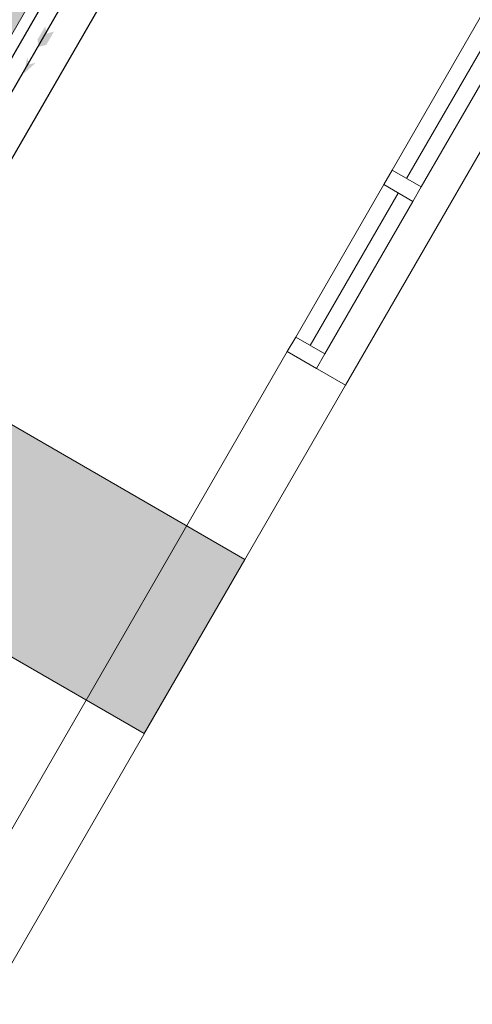
# Model space of a CAD drawing. Units: millimetres. Extents: x -116885 to 78921, y -81645 to 81568.
# Drawn here: x -15702 to -14352, y 12140 to 15077 of the extents above; entities that cross this region are included whole.
import ezdxf

# ---------------------------------------------------------------- set-up
doc = ezdxf.new("R2010")
doc.units = ezdxf.units.MM
doc.linetypes.add('atContinuous2', pattern=[0])
doc.linetypes.add('HIDDEN2', pattern=[0.1875, 0.125, -0.0625])
doc.layers.get('0').update_dxf_attribs({"lineweight": 15})
for name, color, linetype in [('at_Entity', 7, 'Continuous'), ('Be TB', 7, 'Continuous'), ('FCU.', 221, 'Continuous')]:
    doc.layers.add(name, color=color, linetype=linetype)
for name, color, linetype, lineweight in [('CHWR', 1, 'Continuous', 5), ('Cot tang 2$0$Cot (tang 1 2 3 )$0$A.c 1', 6, 'Continuous', 13), ('SAD', 5, 'Continuous', 5), ('Tang 2$0$A.Wall', 6, 'Continuous', 15), ('Tang 2$0$A.window01', 2, 'Continuous', 15)]:
    doc.layers.add(name, color=color, linetype=linetype, lineweight=lineweight)

# ---------------------------------------------------------------- blocks, each defined once
blk = doc.blocks.new('Tang 2$0$CUA SO LAT 1200')
for p, q in [((-25.00000000452906, 50), (-549.9999999954996, 49.99999999546344)), ((24.99999999546912, 50.00000000000364), (550.0000000045186, 50.00000000000728)), ((-550.0000000000198, -4.529283614829183e-09), (-25.00000000904379, 0)), ((550.0000000090424, 1.091393642127514e-11), (24.99999999998568, 0)), ((-25.00000001356943, -50), (-550.00000000454, -50.00000000452928)), ((25.00000000451132, -49.99999999999272), (550.000000013559, -49.99999999998545))]:
    blk.add_line(p, q)
for points in [[(-550.00000000454, -50.00000000452928), (-549.9999999954996, 49.99999999546344), (-599.9999999955014, 50), (-600.0000000045418, -50.00000000001455)], [(-24.99999999547958, -50.00000000451837), (-25.00000000453269, 49.99999999547799), (24.99999999546912, 50.00000000000364), (25.00000000451132, -49.99999999999272)], [(550.000000013559, -49.99999999998545), (550.0000000045186, 50.00000000000728), (600.0000000045204, 50.0000000045402), (600.0000000135644, -49.99999999546708)]]:
    blk.add_lwpolyline(points, close=True)
blk = doc.blocks.new('QL.AHU1')
at = {"ltscale": 10}
h = blk.add_hatch(color=155, dxfattribs=at)
h.paths.add_polyline_path([(-807.3668703634794, 1363.075163229732), (-573.5772131101221, 1228.096641680677), (-1243.44629686523, 67.84935419791145), (-1477.235954118587, 202.827875746967)])
h.paths.add_polyline_path([(-796.386108249957, 1322.094401116192), (-614.5579752236554, 1217.115879567151), (-1254.427058978752, 108.8301163114375), (-1436.255192005054, 213.808637860493)], flags=16)
edge = h.paths.add_edge_path(flags=16)
edge.add_arc((-594.0675941668887, 1222.606260623914), 10.13796162287397, 0, 360)
edge = h.paths.add_edge_path(flags=16)
edge.add_arc((-801.87648930672, 1342.584782172955), 10.13796162287397, 0, 360)
edge = h.paths.add_edge_path(flags=16)
edge.add_arc((-1248.936677921989, 88.33973525467445), 10.13796162287397, 0, 360)
edge = h.paths.add_edge_path(flags=16)
edge.add_arc((-1456.74557306182, 208.31825680373), 10.13796162287397, 0, 360)
h = blk.add_hatch(color=155, dxfattribs=at)
h.paths.add_polyline_path([(706.7728584682336, -13.25738194602309), (1113.80479824686, -248.2573819461395), (878.8047982467542, -655.289321724762), (471.7728584681281, -420.2893217246456)])
h.paths.add_polyline_path([(717.753620581756, -54.23814405954909), (1072.824036133323, -259.2381440596364), (867.8240361332319, -614.3085596112069), (512.753620581665, -409.3085596111196)], flags=16)
edge = h.paths.add_edge_path(flags=16)
edge.add_arc((873.3144171899949, -634.798940667999), 10.13796162287397, 0, 360)
edge = h.paths.add_edge_path(flags=16)
edge.add_arc((492.2632395248984, -414.7989406678826), 10.13796162287397, 0, 360)
edge = h.paths.add_edge_path(flags=16)
edge.add_arc((712.2632395249966, -33.74776300278609), 10.13796162287397, 0, 360)
edge = h.paths.add_edge_path(flags=16)
edge.add_arc((1093.314417190093, -253.7477630029025), 10.13796162287397, 0, 360)
at = {"color": 155}
for p, q in [((-284.2814413253473, 721.4703719333047), (-299.4893728698371, 695.1294618202373)), ((-293.198725421069, 714.8718851406593), (-284.2937168010685, 709.7305760167656)), ((-299.4893728698371, 695.1294618202373), (-295.3464361672122, 692.7375361997256))]:
    blk.add_line(p, q, dxfattribs=at)
at = {"color": 155, "ltscale": 10}
blk.add_line((1537.744668285744, -13.97198768483941), (887.8776301000253, -1139.574715986149), dxfattribs=at)
for points in [[(706.7728584682336, -13.25738194602309), (1113.80479824686, -248.2573819461395), (878.8047982467542, -655.289321724762), (471.7728584681281, -420.2893217246456)], [(717.753620581756, -54.23814405954909), (1072.824036133323, -259.2381440596364), (867.8240361332319, -614.3085596112069), (512.753620581665, -409.3085596111196)]]:
    blk.add_lwpolyline(points, close=True, dxfattribs=at)
at = {"color": 155, "linetype": 'HIDDEN2', "ltscale": 150}
blk.add_lwpolyline([(717.753620581756, -54.23814405954909), (867.8240361332319, -614.3085596112069), (1072.824036133322, -259.2381440596358), (512.753620581665, -409.3085596111196)], dxfattribs=at)
at = {"color": 155, "ltscale": 10}
for centre in [(712.2632395249966, -33.74776300278609), (1093.314417190093, -253.7477630029025), (492.2632395248984, -414.7989406678826), (873.3144171899949, -634.798940667999)]:
    blk.add_circle(centre, 10.13796162287397, dxfattribs=at)
at = {"layer": 'at_Entity', "color": 155}
for p, q in [((-1633.464497106837, 293.0264670827892), (-963.5954133458363, 1453.273754575755)), ((-1518.554549831089, 192.0563340594526), (-818.6977394862879, 1404.243887599019)), ((740.183714451734, 504.223260532628), (-818.6977394862879, 1404.243887599019)), ((-823.9454304201463, 1372.384311323709), (-836.3834863392767, 1369.051544284768)), ((-836.3834863392767, 1369.051544284768), (-834.176592620377, 1355.113663395212)), ((-834.176592620377, 1355.113663395212), (-824.5135408376664, 1354.540471923421)), ((-816.6861043832359, 1368.323111966994), (-826.690361811503, 1350.995229809254)), ((-818.7805248354525, 1364.470346919843), (-823.9454304201463, 1372.384311323709)), ((-1449.91265175122, 210.1491325508396), (-800.0456135654931, 1335.75186085215)), ((-1436.255192005054, 213.808637860493), (-796.386108249957, 1322.094401116192)), ((-1436.255192005054, 213.808637860493), (-796.386108249957, 1322.094401116192)), ((-796.386108249957, 1322.094401116192), (-705.4720417367826, 1269.605140341664)), ((-796.386108249957, 1322.094401116192), (-614.5579752236554, 1217.115879567151)), ((-748.81389481121, 1340.817213011702), (-763.7572860442997, 1315.15962257002)), ((-1345.341125491876, 161.3193770859507), (-705.4720417367826, 1269.605140341664)), ((-705.4720417367826, 1269.605140341664), (-1345.341125491876, 161.3193770859507)), ((-705.4720417367826, 1269.605140341664), (-614.5579752236554, 1217.115879567151)), ((-614.5579752236554, 1217.115879567151), (-1254.427058978752, 108.8301163114375)), ((-614.5579752236554, 1217.115879567151), (-1254.427058978752, 108.8301163114375)), ((-605.470181129469, 473.0118636967381), (-345.5233658539546, 923.2529550193867)), ((-345.5233658539546, 923.2529550193867), (-302.2309532347972, 898.258068939831)), ((-302.2309532347972, 898.258068939831), (-562.1777685103152, 448.016977617197)), ((-367.1894393257935, 885.7262149656599), (-307.9966258107597, 901.5868815536232)), ((-518.885355880273, 423.0220915313403), (-258.938540604755, 873.2631828539888)), ((-258.938540604755, 873.2631828539888), (-214.9534493767205, 847.8683785931353)), ((-214.9534493767205, 847.8683785931353), (-474.9002646522385, 397.6272872705013)), ((-410.5136132426596, 810.686544545737), (-342.2263145376419, 828.9840710962744)), ((60.13799792360442, 642.8567648033059), (-215.4289223122651, 846.2184737811622)), ((-259.110946361674, 771.3853502801794), (50.17083077845746, 625.5922224046953)), ((17.146793859225, 568.3938150852919), (-258.4201263766372, 771.7555240631482)), ((-453.8377871531993, 735.6468741367862), (-385.5504884545044, 753.9444006763515)), ((-497.1619610700545, 660.6072037168778), (-428.8746623650477, 678.9047302674007)), ((-302.1021504262571, 696.9224005618016), (7.179626713877951, 551.1292726863321)), ((-25.84441020535814, 493.9308653669141), (-301.411330441224, 697.2925743447704)), ((-363.1545162871189, -307.039625342295), (191.2320570595002, 653.1860867274663)), ((191.2320570595002, 653.1860867274663), (364.4017075681259, 553.206542390777)), ((-345.093354490622, 622.4594508438022), (-35.81157735070883, 476.6663229679398)), ((-68.83561426993401, 419.4679156485654), (-344.4025345057998, 622.8296246264072)), ((53.48792619142114, 624.8128879025462), (50.17083077214193, 625.5922223937523)), ((56.94275877018663, 625.3722827433812), (53.48792619142114, 624.8128879025462)), ((60.06299857443446, 627.1939288331632), (56.94275877018663, 625.3722827433812)), ((62.42205976957484, 630.0287785013061), (60.06299857443446, 627.1939288331632)), ((60.13799792360442, 642.8567648033059), (62.47159584405017, 640.3738736259984)), ((63.69742159525777, 633.4892632378469), (62.42205976957484, 630.0287785013061)), ((62.47159584405017, 640.3738736259984), (63.71472203202211, 637.102280366249)), ((63.71472203202211, 637.102280366249), (63.69742159525777, 633.4892632378469)), ((-540.4861349867024, 585.5675332973478), (-472.1988362819029, 603.8650598474924)), ((17.146793859225, 568.3938150852919), (19.48039177967075, 565.9109239079844)), ((20.70621753088199, 559.0263135198329), (19.43085570519543, 555.5658287832921)), ((19.48039177967075, 565.9109239079844), (20.72351796743533, 562.6393306478712)), ((20.72351796743533, 562.6393306478712), (20.70621753088199, 559.0263135198329)), ((-583.8103089035685, 510.5278628774395), (-515.5230101987618, 528.8253894275986)), ((-388.0845585552088, 547.9965011254244), (-78.8027814150737, 402.2033732499694)), ((-111.8268183343062, 345.0049659305369), (-387.3937385701756, 548.3666749083932)), ((364.4017075681259, 553.206542390777), (-189.9848657784896, -407.0191696789989)), ((10.49672212684163, 550.349938184183), (7.179626707773423, 551.1292726757529)), ((13.95155470559985, 550.9093330250034), (10.49672212684163, 550.349938184183)), ((17.07179451006596, 552.7309791151638), (13.95155470559985, 550.9093330250034)), ((19.43085570519543, 555.5658287832921), (17.07179451006596, 552.7309791151638)), ((40.32690410693613, -707.964293006924), (740.6178090186804, 504.9751343778917)), ((740.6178090186804, 504.9751343778917), (40.32690410693613, -707.964293006924)), ((1606.386566365636, 4.120810807507951), (740.183714451734, 504.223260532628)), ((-865.4169964049761, 22.77077237411868), (-605.470181129469, 473.0118636967381)), ((-562.1777685103152, 448.016977617197), (-605.470181129469, 473.0118636967381)), ((-605.470181129469, 473.0118636967381), (-562.1777685103152, 448.016977617197)), ((-431.0757626195846, 473.533551407425), (-121.7939854796568, 327.7404235315917)), ((-154.8180223988857, 270.5420162121882), (-430.3849426347588, 473.9037251900299)), ((-32.49448193753051, 475.886988466169), (-35.81157735681336, 476.6663229573751)), ((-29.03964935877229, 476.4463833069894), (-32.49448193753051, 475.886988466169)), ((-25.91940955451719, 478.2680293968006), (-29.03964935877229, 476.4463833069894)), ((-23.56034835938044, 481.1028790649434), (-25.91940955451719, 478.2680293968006)), ((-25.84441020535814, 493.9308653669141), (-23.51081228490511, 491.4479741896212)), ((-22.28498653369388, 484.5633638014842), (-23.56034835938044, 481.1028790649434)), ((-23.51081228490511, 491.4479741896212), (-22.26768609692954, 488.1763809298864)), ((-22.26768609692954, 488.1763809298864), (-22.28498653369388, 484.5633638014842)), ((671.8964157530427, 485.9257339930627), (22.0293775673199, -639.6769943082472)), ((-562.1777685103152, 448.016977617197), (-822.1245837858223, -2.2241137054516)), ((-627.1344828141082, 435.4881924684742), (-567.9465099011613, 451.347562012088)), ((-567.9465099011613, 451.347562012088), (-558.8471841154169, 453.7857190080395)), ((-778.8321711557801, -27.2189997912792), (-518.885355880273, 423.0220915313403)), ((-474.9002646522385, 397.6272872705013), (-518.885355880273, 423.0220915313403)), ((-518.885355880273, 423.0220915313403), (-474.9002646522385, 397.6272872705013)), ((-68.83561426993401, 419.4679156485654), (-66.50201634927726, 416.9850244716217)), ((-66.50201634927726, 416.9850244716217), (-65.25889016151268, 413.7134312115086)), ((-65.25889016151268, 413.7134312115086), (-65.27619059806966, 410.1004140834557)), ((108.6142028161667, -689.6667664734123), (758.4812410018858, 435.9359618278686)), ((758.4812410018858, 435.9359618278686), (1537.744668285744, -13.97198768483941)), ((-474.9002646522385, 397.6272872705013), (-734.8470799277457, -52.61380405214732)), ((-199.8088173519136, 192.6156734806718), (-475.3757375816785, 395.9773824690783)), ((-474.0669666841604, 399.0706016890472), (-164.785189544029, 253.2774738135631)), ((-75.48568600211365, 401.4240387477912), (-78.8027814211855, 402.2033732393757)), ((-72.03085342334816, 401.9834335886117), (-75.48568600211365, 401.4240387477912)), ((-68.91061361909306, 403.8050796784228), (-72.03085342334816, 401.9834335886117)), ((-66.55155242375258, 406.6399293469149), (-68.91061361909306, 403.8050796784228)), ((-65.27619059806966, 410.1004140834557), (-66.55155242375258, 406.6399293469149)), ((-670.4586567309634, 360.4485220485658), (-602.1713580261676, 378.7460485987249)), ((-118.4768900666932, 326.9610890294134), (-121.7939854857614, 327.7404235209979)), ((-115.0220574879349, 327.5204838702339), (-118.4768900666932, 326.9610890294134)), ((-111.9018176834688, 329.3421299604233), (-115.0220574879349, 327.5204838702339)), ((-109.5427564883357, 332.1769796285371), (-111.9018176834688, 329.3421299604233)), ((-111.8268183343062, 345.0049659305369), (-109.4932204138604, 342.5220747532439)), ((-108.2673946626455, 335.637464365107), (-109.5427564883357, 332.1769796285371)), ((-109.4932204138604, 342.5220747532439), (-108.2500942258885, 339.25048149348)), ((-108.2500942258885, 339.25048149348), (-108.2673946626455, 335.637464365107)), ((-713.7828306476185, 285.4088516290067), (-645.4955319428118, 303.7063781791949)), ((-519.0577616371884, 321.1442589575308), (-209.7759844970533, 175.3511310820759)), ((-242.8000214162785, 118.1527237626724), (-518.3669416460434, 321.5144327510789)), ((-154.8180223988857, 270.5420162121882), (-152.4844244782289, 268.0591250352445)), ((-152.4844244782289, 268.0591250352445), (-151.2412982904643, 264.7875317751314)), ((-151.2412982904643, 264.7875317751314), (-151.2585987270177, 261.1745146470785)), ((-562.0489657015569, 246.6813092395314), (-252.7671885616364, 100.8881813636981)), ((-285.7912254808653, 43.68977404429461), (-561.3581457106266, 247.0514830327011)), ((-161.4680941310653, 252.498139311414), (-164.7851895501335, 253.2774738029984)), ((-158.0132615523071, 253.0575341522344), (-161.4680941310653, 252.498139311414)), ((-154.893021748052, 254.8791802420455), (-158.0132615523071, 253.0575341522344)), ((-152.5339605527042, 257.7140299105376), (-154.893021748052, 254.8791802420455)), ((-151.2585987270177, 261.1745146470785), (-152.5339605527042, 257.7140299105376)), ((22.0293775673199, -639.6769943082472), (-1449.91265175122, 210.1491325508396)), ((-1345.341125491876, 161.3193770859507), (-1436.255192005054, 213.808637860493)), ((-1254.427058978752, 108.8301163114375), (-1436.255192005054, 213.808637860493)), ((-757.1070045644738, 210.3691812091274), (-688.8197058596779, 228.6667077592574)), ((40.32690410693613, -707.964293006924), (-1518.554549831089, 192.0563340594526)), ((-199.8838167010726, 176.9528375105292), (-203.0040565053278, 175.1311914207181)), ((-197.5247555059432, 179.7876871786721), (-199.8838167010726, 176.9528375105292)), ((-199.8088173519136, 192.6156734806718), (-197.4752194314678, 190.1327823033498)), ((-196.249393680253, 183.2481719152129), (-197.5247555059432, 179.7876871786721)), ((-197.4752194314678, 190.1327823033498), (-196.2320932434923, 186.861189043615)), ((-196.2320932434923, 186.861189043615), (-196.249393680253, 183.2481719152129)), ((-1486.669837169167, 146.483819863759), (-1474.907537830757, 166.856719931704)), ((-1474.907537830757, 166.856719931704), (-955.3985863049165, -133.0819130783202)), ((-1254.427058978752, 108.8301163114375), (-1345.341125491876, 161.3193770859507)), ((-800.4311784750134, 135.3295108001621), (-732.1438797763221, 153.6270373397274)), ((-605.04016976614, 172.2183595211536), (-295.7583926260049, 26.42523164569866)), ((-328.7824295452374, -30.77317567373393), (-604.3493497750023, 172.5885333147016)), ((-206.4588890779851, 174.5717965904914), (-209.7759844970533, 175.3511310820759)), ((-203.0040565053278, 175.1311914207181), (-206.4588890779851, 174.5717965904914)), ((-967.1608856433304, -153.4548131462652), (-1486.669837169167, 146.483819863759)), ((-242.8000214162785, 118.1527237626724), (-240.4664234958327, 115.6698325853504)), ((-29.68109319184077, 140.5798787793028), (30.92828448347791, 105.5870382630092)), ((-1426.151159646764, 111.543345105194), (-1403.150970387076, 98.26417964469874)), ((-1157.020615932248, -321.0749006573169), (-1403.764310974431, 99.18114655005047)), ((-1380.820376493568, 112.5611212425865), (-1403.762640245382, 99.1821274695103)), ((-1380.839232495066, 112.5501252007671), (-1134.748356523716, -308.1803244203038)), ((-648.0313738307232, 97.75540980277583), (-338.7495966905881, -48.03771807267913)), ((-371.7736336098133, -105.2361253920826), (-647.3405538395782, 98.12558359635295)), ((-249.4500931425682, 100.1088468721136), (-252.7671885616364, 100.8881813636981)), ((-245.9952605699073, 100.6682417023694), (-249.4500931425682, 100.1088468721136)), ((-242.8750207654484, 102.4898877925298), (-245.9952605699073, 100.6682417023694)), ((-240.5159595703117, 105.3247374606726), (-242.8750207654484, 102.4898877925298)), ((-239.2405977446251, 108.7852221972134), (-240.5159595703117, 105.3247374606726)), ((-240.4664234958327, 115.6698325853504), (-239.2232973078608, 112.3982393256156)), ((-239.2232973078608, 112.3982393256156), (-239.2405977446251, 108.7852221972134)), ((-843.7553523918759, 60.28984038025374), (-775.4680536870728, 78.58736693041283)), ((-283.5071636348948, 30.86178774229484), (-285.8662248300243, 28.02693807415199)), ((-285.7912254808653, 43.68977404429461), (-283.4576275604195, 41.20688286697259)), ((-282.2318018092083, 34.32227247883566), (-283.5071636348948, 30.86178774229484)), ((-283.4576275604195, 41.20688286697259), (-282.2145013724439, 37.93528960723779)), ((-282.2145013724439, 37.93528960723779), (-282.2318018092083, 34.32227247883566)), ((-822.1245837858223, -2.2241137054516), (-865.4169964049761, 22.77077237411868)), ((-827.8963939911991, 1.108242470334517), (-818.792227603717, 3.547696510882815)), ((-691.0225778950917, 23.29246008477639), (-381.7408007551712, -122.5006677910569)), ((-414.7648376743964, -179.6990751104604), (-690.3317579039503, 23.66263387832441)), ((-292.4412972069331, 25.64589715411421), (-295.7583926260049, 26.42523164569866)), ((-288.9864646342794, 26.20529198434087), (-292.4412972069331, 25.64589715411421)), ((-285.8662248300243, 28.02693807415199), (-288.9864646342794, 26.20529198434087)), ((1606.386566365643, 4.120810807537055), (906.5297560204162, -1208.066742732772)), ((-734.8470799277457, -52.61380405214732), (-778.8321711557801, -27.2189997912792)), ((1537.744668285744, -13.97198768483941), (887.8776301000253, -1139.574715986149)), ((-734.0137819596748, -51.17048963360139), (-424.7320048195361, -196.9636175090563)), ((-335.4325012715162, -48.81705256426358), (-338.7495966966926, -48.03771808327292)), ((-331.9776686988625, -48.25765773403691), (-335.4325012715162, -48.81705256426358)), ((-328.8574288943964, -46.43601164384745), (-331.9776686988625, -48.25765773403691)), ((-326.498367699267, -43.6011619757337), (-328.8574288943964, -46.43601164384745)), ((-328.7824295452374, -30.77317567373393), (-326.4488316247916, -33.25606685102684)), ((-325.2230058735731, -40.14067723916378), (-326.498367699267, -43.6011619757337)), ((-326.4488316247916, -33.25606685102684), (-325.2057054370198, -36.52766011113999)), ((-325.2057054370198, -36.52766011113999), (-325.2230058735731, -40.14067723916378)), ((-371.7736336098133, -105.2361253920826), (-369.4400356893675, -107.7190165694046)), ((-368.2142099381599, -114.6036269575416), (-369.4895717638428, -118.0641116940824)), ((-369.4400356893675, -107.7190165694046), (-368.1969095013919, -110.9906098291394)), ((-368.1969095013919, -110.9906098291394), (-368.2142099381599, -114.6036269575416)), ((725.5739047263269, -101.5997607478057), (569.0143224192616, -372.7689117152477)), ((725.5739047263269, -101.5997607478057), (1027.897530844715, -276.1463876697235)), ((-955.3985863049165, -133.0819130783202), (-967.1608856433304, -153.4548131462652)), ((-378.423705335892, -123.2800022822921), (-381.7408007612758, -122.5006678016507)), ((-374.968872763231, -122.7206074520072), (-378.423705335892, -123.2800022822921)), ((-371.8486329589796, -120.8989613622252), (-374.968872763231, -122.7206074520072)), ((-369.4895717638428, -118.0641116940824), (-371.8486329589796, -120.8989613622252)), ((706.1992665309008, -135.1576184805308), (556.9210600114675, -393.7150566347991)), ((714.2397081773415, -121.2311650335905), (1016.563334295726, -295.7777919555374)), ((-421.4149094004679, -197.7429520006408), (-424.7320048256406, -196.9636175196501)), ((-417.9600768278142, -197.183557170385), (-421.4149094004679, -197.7429520006408)), ((-414.8398370235591, -195.361911080603), (-417.9600768278142, -197.183557170385)), ((-412.4807758282186, -192.5270614121109), (-414.8398370235591, -195.361911080603)), ((-414.7648376743964, -179.6990751104604), (-412.4312397537433, -182.1819662874041)), ((-411.2054140025321, -189.0665766755701), (-412.4807758282186, -192.5270614121109)), ((-412.4312397537433, -182.1819662874041), (-411.1881135659787, -185.4535595475172)), ((-411.1881135659787, -185.4535595475172), (-411.2054140025321, -189.0665766755701)), ((-1215.771746694911, -248.5873500322341), (-1224.794733209168, -253.6758525553741)), ((-1183.094555559492, -322.7193606647197), (-1224.794733209168, -253.6758525553741)), ((-1186.280804329708, -297.4681489687937), (-1215.771746694911, -248.5873500322341)), ((-1175.267416716342, -289.9967879309261), (-1186.535893701464, -296.6874818996293)), ((1016.563334295726, -295.7777919555374), (991.9034360116239, -281.5403930430184)), ((1027.897530844715, -276.1463876697235), (1016.563334295726, -295.7777919555374)), ((-1172.99248817411, -320.1009267716727), (-1186.280804329708, -297.4681489687937)), ((-1174.529039282581, -317.4838593244494), (-1183.094555559492, -322.7193606647197)), ((-1170.798463139396, -297.5049582262582), (-1182.295838385831, -304.2553782912728)), ((-1164.879316977876, -307.764814408496), (-1176.298837271017, -314.4695237147389)), ((-1161.540255237582, -313.3770109778852), (-1172.99248817411, -320.1009267716727)), ((-1134.748356523716, -308.1803244203038), (-1157.020615932248, -321.0749006573169)), ((-189.9848657784896, -407.0191696789989), (-363.1545162871189, -307.039625342295)), ((-348.6082656355175, -315.4379070716968), (-359.3182174776775, -333.9880878089461)), ((-341.3351403148372, -319.6370479334728), (-352.0450921569936, -338.187228670693)), ((-348.6082656355175, -315.4379070716968), (-341.3351403148372, -319.6370479334728)), ((1015.280506768297, -295.0371511372505), (869.2960551575125, -547.8896384420514)), ((-384.150220595875, -343.4052519457473), (-468.1330378422826, -488.8677583792014)), ((-386.9631116033379, -353.9031041029084), (-384.150220595875, -343.4052519457473)), ((-384.150220595875, -343.4052519457473), (-376.4652594461222, -335.7202907962783)), ((-376.4652594461222, -335.7202907962783), (-365.9674072955895, -332.9073997992091)), ((-365.9674072955895, -332.9073997992091), (-355.4695551379045, -335.7202908065519)), ((-355.4695551379045, -335.7202908065519), (-347.784593988592, -343.4052519566321)), ((-347.784593988592, -343.4052519566321), (-344.9717029748572, -353.9031041027047)), ((-347.7845939822291, -364.4009562603896), (-431.7674112286331, -509.8634626938438)), ((-384.1502205957113, -364.4009562595456), (-386.9631116033379, -353.9031041029084)), ((-376.4652594464533, -372.0859174096258), (-384.1502205957113, -364.4009562595456)), ((-365.9674072887101, -374.8988084169687), (-376.4652594464533, -372.0859174096258)), ((-355.4695551320729, -372.0859174093348), (-365.9674072887101, -374.8988084169687)), ((-347.7845939822291, -364.4009562603896), (-355.4695551320729, -372.0859174093348)), ((-344.9717029748572, -353.9031041027047), (-347.7845939822291, -364.4009562603896)), ((870.5788826849421, -548.6302792603383), (568.2552565665574, -374.0836523384205)), ((-211.8042417405377, -394.4217470937583), (-222.5141935826941, -412.9719278309785)), ((-204.5311164198538, -398.6208879555052), (-215.2410682620102, -417.1710686927254)), ((-211.8042417405377, -394.4217470937583), (-204.5311164198538, -398.6208879555052)), ((859.2446861298522, -568.2616835567169), (556.9210600114675, -393.7150566347991)), ((-247.3461966903087, -422.3890919738915), (-331.3290139367127, -567.8515984073456)), ((-250.1590876974697, -432.8869441312272), (-247.3461966903087, -422.3890919738915)), ((-247.3461966897885, -443.3847962878936), (-250.1590876974697, -432.8869441312272)), ((-247.3461966903087, -422.3890919738915), (-239.661235540254, -414.7041308245971)), ((-239.661235540254, -414.7041308245971), (-229.1633833896703, -411.891239827557)), ((-229.1633833896703, -411.891239827557), (-218.6655312323383, -414.7041308346961)), ((-218.6655312323383, -414.7041308346961), (-210.980570083073, -422.3890919847472)), ((-210.980570083073, -422.3890919847472), (-208.1676790798738, -432.8869441247371)), ((-208.1676790798738, -432.8869441247371), (-210.9805700872457, -443.384796282422)), ((-210.9805700872457, -443.384796282422), (-294.9633873336497, -588.8473027159052)), ((-239.661235540887, -451.06975743777), (-247.3461966897885, -443.3847962878936)), ((-229.1633833831911, -453.8826484450838), (-239.661235540887, -451.06975743777)), ((-218.6655312370931, -451.0697574313672), (-229.1633833831911, -453.8826484450838)), ((-210.9805700872457, -443.384796282422), (-218.6655312370931, -451.0697574313672)), ((596.545921032608, -469.8223097273731), (591.5376290829445, -478.4969258433266)), ((596.545921032608, -469.8223097273731), (596.8871753226013, -469.3460899252968)), ((596.8871753226013, -469.3460899252968), (597.3147783799359, -468.9455959589686)), ((597.3147783799359, -468.9455959589686), (597.8122976609666, -468.6362185804464)), ((597.8122976609666, -468.6362185804464), (598.360613779867, -468.4298470064823)), ((598.360613779867, -468.4298470064823), (598.938655254904, -468.3344119730755)), ((598.938655254904, -468.3344119730755), (599.5242082806035, -468.3535810013709)), ((599.5242082806035, -468.3535810013709), (600.0947703738129, -468.4866174213821)), ((600.0947703738129, -468.4866174213821), (600.6284151592627, -468.7284087233129)), ((691.8819588375482, -521.4136667305138), (600.6284151592627, -468.7284087233129)), ((619.2481657475182, -458.9880499467836), (624.5014404195099, -449.8891113087884)), ((771.0766011392407, -546.6462379908771), (619.2481657475182, -458.9880499467836)), ((624.5014404195099, -449.8891113087884), (776.3298758112323, -537.547299352882)), ((654.0076710155627, -466.9245414861944), (656.3187222533306, -462.9216833234823)), ((668.7426822035304, -470.0932524292148), (656.3187222533306, -462.9216833234823)), ((-468.1330378422826, -488.8677583792014), (-431.7674112286331, -509.8634626938438)), ((519.9000664891973, -532.5601358849381), (545.2283932152641, -488.6901871247101)), ((545.2283932257997, -488.6901871307928), (545.5696475052646, -488.2139673226338)), ((545.5696475052646, -488.2139673226338), (545.9972505622391, -487.8134733561019)), ((545.9972505622391, -487.8134733561019), (546.4947698541655, -487.504095983837)), ((546.4947698541655, -487.504095983837), (547.0430859727057, -487.2977244096983)), ((547.0430859727057, -487.2977244096983), (547.6211274483067, -487.2022893761168)), ((547.6211274483067, -487.2022893761168), (548.206680462863, -487.221458398446)), ((548.206680462863, -487.221458398446), (548.7772425564181, -487.35449481869)), ((548.7772425564181, -487.35449481869), (549.3108873523634, -487.5962861262087)), ((577.0429524295323, -503.6024422463088), (549.3108873523634, -487.5962861262087)), ((555.8794914945502, -540.2586318496615), (588.5490359606592, -483.6733209742815)), ((588.5490359606592, -483.6733209742815), (588.8902902506525, -483.1971011722053)), ((588.8902902506525, -483.1971011722053), (589.3178933079871, -482.796607205848)), ((589.3178933079871, -482.796607205848), (589.8154125890251, -482.4872298273258)), ((589.8154125890251, -482.4872298273258), (590.3637287079182, -482.2808582533908)), ((590.3637287079182, -482.2808582533908), (590.9417701829552, -482.1854232199548)), ((590.9417701829552, -482.1854232199548), (591.527323208662, -482.2045922482503)), ((591.1436323326598, -480.1866857477289), (591.1628013613081, -479.6011327222222)), ((591.2390673664595, -480.764727222966), (591.1436323326598, -480.1866857477289)), ((591.1628013613081, -479.6011327222222), (591.2958377815448, -479.0305706286745)), ((591.4454389406128, -481.3130433415063), (591.2390673664595, -480.764727222966)), ((591.2958377815448, -479.0305706286745), (591.5376290829445, -478.4969258433266)), ((591.7548163189349, -481.8105626228789), (591.4454389406128, -481.3130433415063)), ((591.527323208662, -482.2045922482503), (592.0978853018642, -482.3376286682615)), ((592.1553102848957, -482.238165680028), (591.7548163189349, -481.8105626228789)), ((592.0978853018642, -482.3376286682615), (592.6315300875249, -482.579419969843)), ((592.6315300875249, -482.579419969843), (592.1553102848957, -482.238165680028)), ((683.8874722365399, -535.2605237038806), (592.4873445668491, -482.4906353897823)), ((639.8814600686819, -491.3918565646163), (648.7543963435746, -476.0234801241895)), ((652.3054200249862, -498.5634256597841), (661.1777468215005, -483.19610486686)), ((666.4310214934922, -474.0971662288648), (668.7426822035304, -470.0932524292148)), ((724.9658807598971, -490.7357791298709), (699.3505965489057, -535.1027528335981)), ((701.8441197906759, -530.7838438890176), (724.9658807598971, -490.7357791298709)), ((589.7729946613144, -506.0474149122019), (589.9969159460852, -504.3465638761118)), ((590.8173417004182, -507.4084344751318), (589.7729946613144, -506.0474149122019)), ((589.9969159460852, -504.3465638761118), (591.3579355151232, -503.3022168264142)), ((592.518192747124, -507.6323557660216), (590.8173417004182, -507.4084344751318)), ((591.3579355151232, -503.3022168264142), (593.0587865512316, -503.5261381111632)), ((593.8792123100466, -506.5880087269179), (592.518192747124, -507.6323557660216)), ((593.0587865512316, -503.5261381111632), (594.1031336009291, -504.8871576802339)), ((594.1031336009291, -504.8871576802339), (593.8792123100466, -506.5880087269179)), ((692.8293649450607, -525.405860864179), (687.8234714661266, -534.0763227069692)), ((691.7354639513687, -521.3233667439199), (692.2116837598005, -521.6646210229956)), ((692.2116837598005, -521.6646210229956), (692.6121777261142, -522.0922240803484)), ((692.6121777261142, -522.0922240803484), (692.9215550877379, -522.589743366203)), ((693.0711562635042, -524.872216074582), (692.8293649450607, -525.405860864179)), ((692.9215550877379, -522.589743366203), (693.1279266618913, -523.1380594847433)), ((693.204192683741, -524.3016539810342), (693.0711562635042, -524.872216074582)), ((693.1279266618913, -523.1380594847433), (693.2233616953454, -523.7161009597767)), ((693.2233616953454, -523.7161009597767), (693.204192683741, -524.3016539810342)), ((740.6710041950137, -499.8031363727932), (715.0557199840223, -544.1701100765204)), ((519.5060697494519, -534.2498957954231), (519.5252387610963, -533.6643427741947)), ((519.6015047828951, -534.8279372704565), (519.5060697494519, -534.2498957954231)), ((519.5252387610963, -533.6643427741947), (519.6582751816968, -533.0937806808506)), ((519.8078763574013, -535.3762533892004), (519.6015047828951, -534.8279372704565)), ((519.6582751816968, -533.0937806808506), (519.9000664997329, -532.5601358910208)), ((520.1172537186794, -535.8737726748222), (519.8078763574013, -535.3762533892004)), ((520.5177476849931, -536.3013757321751), (520.1172537186794, -535.8737726748222)), ((520.993967504015, -536.6426300173625), (520.5177476849931, -536.3013757321751)), ((547.4318335832941, -551.9018114221399), (520.9939674976995, -536.6426300283056)), ((535.5307130735309, -572.5151568120345), (554.5829942415694, -539.5156378289103)), ((653.4545568754875, -596.593622113578), (554.5829942415694, -539.5156378289103)), ((572.7908557219889, -535.4613423762785), (573.0147770067597, -533.7604913401883)), ((573.8352027610927, -536.8223619392375), (572.7908557219889, -535.4613423762785)), ((573.0147770067597, -533.7604913401883), (574.3757965698933, -532.7161443007062)), ((575.5360538077985, -537.0462832300982), (573.8352027610927, -536.8223619392375)), ((574.3757965698933, -532.7161443007062), (576.0766476060126, -532.9400655854843)), ((576.897073370721, -536.0019361909945), (575.5360538077985, -537.0462832300982)), ((576.0766476060126, -532.9400655854843), (577.1209946557028, -534.3010851545259)), ((577.1209946557028, -534.3010851545259), (576.897073370721, -536.0019361909945)), ((652.1604580873827, -595.8464738299081), (684.8348783438414, -539.252717837895)), ((661.9837067784065, -547.7382889913861), (662.20762806313, -546.0374379552668)), ((663.0280538175102, -549.099308554345), (661.9837067784065, -547.7382889913861)), ((662.20762806313, -546.0374379552668), (663.5686476322153, -544.9930909055984)), ((664.7289048645689, -549.3232298454095), (663.0280538175102, -549.099308554345)), ((663.5686476322153, -544.9930909055984), (665.2694986683236, -545.2170121903764)), ((666.0899244274915, -548.2788828063058), (664.7289048645689, -549.3232298454095)), ((665.2694986683236, -545.2170121903764), (666.3138457183741, -546.5780317596218)), ((666.3138457183741, -546.5780317596218), (666.0899244274915, -548.2788828063058)), ((683.7409773503532, -535.1702237173158), (684.2171971524695, -535.5114780073345)), ((684.2746221296075, -535.4120150292874), (683.7409773503532, -535.1702237173158)), ((684.2171971524695, -535.5114780073345), (684.6176911187904, -535.9390810646582)), ((684.8451842229588, -535.5450514498807), (684.2746221296075, -535.4120150292874)), ((684.6176911187904, -535.9390810646582), (684.9270684867297, -536.4366003395698)), ((685.0766696563842, -538.7190730585426), (684.8348783438414, -539.252717837895)), ((685.4307372441763, -535.5642204614996), (684.8451842229588, -535.5450514498807)), ((684.9270684867297, -536.4366003395698), (685.133440060672, -536.9849164584884)), ((685.2097060764172, -538.148510965344), (685.0766696563842, -538.7190730585426)), ((685.133440060672, -536.9849164584884), (685.2288750941261, -537.5629579334927)), ((685.2288750941261, -537.5629579334927), (685.2097060764172, -538.148510965344)), ((686.0087787192169, -535.4687854280346), (685.4307372441763, -535.5642204614996)), ((686.5570948379718, -535.2624138535466), (686.0087787192169, -535.4687854280346)), ((687.0546141236227, -534.953036492283), (686.5570948379718, -535.2624138535466)), ((687.482217180961, -534.5525425259548), (687.0546141236227, -534.953036492283)), ((687.8234714661266, -534.0763227069692), (687.482217180961, -534.5525425259548)), ((715.0557199840223, -544.1701100765204), (699.3505965489057, -535.1027528335981)), ((776.3298758112323, -537.547299352882), (771.0766011392407, -546.6462379908771)), ((859.2446861298522, -568.2616835567169), (870.5788826849421, -548.6302792603383)), ((-331.3290139472992, -567.8515984012338), (-294.9633873336497, -588.8473027159052)), ((534.742719573369, -575.8946766210429), (534.7810576132651, -574.723570574075)), ((534.9335896402226, -577.0507595710806), (534.742719573369, -575.8946766210429)), ((534.7810576132651, -574.723570574075), (535.047130464478, -573.5824463936442)), ((535.3463327992504, -578.1473918148549), (534.9335896402226, -577.0507595710806)), ((535.047130464478, -573.5824463936442), (535.5307130735309, -572.5151568120345)), ((535.9650875390544, -579.1424303815002), (535.3463327992504, -578.1473918148549)), ((536.7660754717399, -579.9976364962058), (535.9650875390544, -579.1424303815002)), ((537.7185150866717, -580.6801450819185), (536.7660754717399, -579.9976364962058)), ((626.237287454016, -631.7809431057249), (537.5135708735033, -580.5562814544246)), ((645.001567839081, -577.1522164554917), (645.2254891238044, -575.4513654193725)), ((646.0459148781847, -578.5132360184507), (645.001567839081, -577.1522164554917)), ((645.2254891238044, -575.4513654193725), (646.586508686989, -574.4070183799195)), ((647.7467659252434, -578.7371573095152), (646.0459148781847, -578.5132360184507)), ((646.586508686989, -574.4070183799195), (648.2873597231046, -574.6309396646684)), ((649.107785488166, -577.6928102704114), (647.7467659252434, -578.7371573095152)), ((648.2873597231046, -574.6309396646684), (649.3317067731477, -575.9919592339429)), ((649.3317067731477, -575.9919592339429), (649.107785488166, -577.6928102704114)), ((588.1035097135791, -609.764396262035), (621.6528244350848, -629.1341021476546)), ((634.4022757133462, -629.5931410864869), (653.4570342012194, -596.5893312595435)), ((-111.1965400815534, -620.4821917161171), (-161.1863122530558, -707.067016975896)), ((-117.8938996233665, -732.0619030615198), (-67.90412745186404, -645.477077801741)), ((-67.90412745186404, -645.477077801741), (-111.1965400815534, -620.4821917161171)), ((627.3045770250465, -632.2645257087133), (626.237287454016, -631.7809431057249)), ((628.4457012221792, -632.5305985554296), (627.3045770250465, -632.2645257087133)), ((629.6168072628388, -632.568936606287), (628.4457012221792, -632.5305985554296)), ((630.7728902191775, -632.378066528443), (629.6168072628388, -632.568936606287)), ((631.8695224568328, -631.96532338002), (630.7728902191775, -632.378066528443)), ((632.8645610234707, -631.346568640176), (631.8695224568328, -631.96532338002)), ((633.719767138191, -630.5455807075487), (632.8645610234707, -631.346568640176)), ((634.4022757133462, -629.5931410864869), (633.719767138191, -630.5455807075487)), ((887.8776301000253, -1139.574715986149), (108.6142028161667, -689.6667664734123)), ((-161.1863122530558, -707.067016975896), (-117.8938996233665, -732.0619030615198)), ((906.5297560204017, -1208.066742732801), (40.32690410693613, -707.964293006924)), ((343.3737924944544, -882.9284955946496), (331.6114931560442, -903.3013956625946)), ((331.6114931560442, -903.3013956625946), (851.1204446820739, -1203.24002867323)), ((862.8827440204877, -1182.867128605285), (343.3737924944544, -882.9284955946496)), ((281.4090052190695, -1125.799158438342), (281.3781043313793, -1151.534789004509)), ((768.8177007222439, -1128.5548838588), (281.4090052190695, -1125.799158438342)), ((768.8177955836181, -1128.53305606771), (768.7023789749728, -1155.091136183619)), ((281.3781043313793, -1151.534789004509), (768.7023648277755, -1155.093073531083)), ((290.3044920016255, -1151.59996661896), (290.2075265795502, -1164.879849168938)), ((290.2075265795502, -1164.879849168938), (316.4522452034253, -1165.071479637903)), ((293.24224903707, -1164.902007745608), (292.9909300027284, -1174.937713101943)), ((296.8343276719352, -1151.685580626217), (296.7376392342521, -1164.927529952198)), ((308.6791968457001, -1151.681783479668), (308.5818492066792, -1165.014012552623)), ((316.4522452034253, -1165.071479637903), (373.5297300117927, -1166.170985433331)), ((317.4159398458687, -1151.797925657971), (317.2558673928761, -1164.902059973596)), ((373.5297300117927, -1166.170985433331), (373.6344508166949, -1176.529372234305)), ((790.601767159671, -1168.299553914636), (767.6015779101654, -1155.02038846002)), ((292.9909300027284, -1174.937713101943), (373.6344508166949, -1176.529372234305)), ((851.1204446820739, -1203.24002867323), (862.8827440204877, -1182.867128605285))]:
    blk.add_line(p, q, dxfattribs=at)
for points in [[(-848.6916027781954, 1352.292992462186), (-978.5954133458436, 1427.292992462215)], [(-800.0456135654931, 1335.75186085215), (671.8964157530427, 485.9257339930627)], [(758.4812410018858, 435.9359618278686), (1537.744668285955, -13.97198768449016)], [(-1488.560686533288, 244.0072292064724), (-1618.464497100937, 319.0072292065015)]]:
    blk.add_lwpolyline(points, dxfattribs=at)
for points in [[(-807.3668703634794, 1363.075163229732), (-573.5772131101221, 1228.096641680677), (-1243.44629686523, 67.84935419791145), (-1477.235954118587, 202.827875746967)], [(-796.386108249957, 1322.094401116192), (-614.5579752236554, 1217.115879567151), (-1254.427058978752, 108.8301163114375), (-1436.255192005054, 213.808637860493)]]:
    blk.add_lwpolyline(points, close=True, dxfattribs=at)
for centre in [(-801.87648930672, 1342.584782172955), (-594.0675941668887, 1222.606260623914), (-1456.74557306182, 208.31825680373), (-1248.936677921989, 88.33973525467445)]:
    blk.add_circle(centre, 10.13796162287397, dxfattribs=at)
at = {"layer": 'at_Entity', "color": 155, "linetype": 'atContinuous2'}
blk.add_arc((0.6235956464515766, 123.083458519337), 49.98977217003047, 340.3374634611213, 330.0000000000418, dxfattribs=at)

msp = doc.modelspace()

# ---------------------------------------------------------------- hatches: boundary and pattern name
at = {"layer": 'CHWR', "ltscale": 25}
h = msp.add_hatch(color=256, dxfattribs=at)
h.paths.add_polyline_path([(-15620.07119665288, 15035.52107578703), (-15625.66400412838, 15056.39371744186), (-15648.58375539779, 15016.69554374645), (-15642.99094792229, 14995.82290209163), (-15622.11830626737, 15001.41570956675), (-15599.19855499796, 15041.11388326216)])
h.paths.add_polyline_path([(-15673.55061628169, 14942.89200383077), (-15679.1434237572, 14963.7646454856), (-15688.83045046139, 14916.42655470035), (-15652.67797462676, 14948.4848113059)])
at = {"layer": 'SAD', "ltscale": 0.5}
h = msp.add_hatch(dxfattribs=at)
h.set_pattern_fill('HONEY', color=8, scale=5, style=0)
h.set_pattern_definition([(59.99999999998507, (-11274.61779168198, 15571.01517958306), (2.844968136628268e-06, 27.49630492761695), [15.875, -31.75]), (179.9999999999851, (-11274.61779168198, 15571.01517958306), (-23.81250000000359, -13.74814999999379), [15.875, -31.75]), (119.9999999999851, (-11274.61779168198, 15571.01517958306), (-23.81249715503544, 13.74815492762315), [-31.74999999999998, 15.87499999999999])])
h.paths.add_polyline_path([(-17059.21378949032, 14523.09177380723), (-16359.35697914552, 15735.27932734679), (-15579.93411573946, 15285.27932734693), (-16279.79092608467, 14073.09177380671)])
edge = h.paths.add_edge_path(flags=16)
edge.add_arc((-17027.72309232399, 14562.64563824023), 30.51936473758936, 275.0000000497265, 384.9999999502419)
edge.add_arc((-17002.72309232399, 14605.94690842945), 30.51936473758968, 275.0000000497332, 384.999999950242)
edge.add_arc((-16977.72309232397, 14649.24817861867), 30.51936473758936, 275.0000000497265, 384.9999999502419)
edge.add_arc((-16952.72309232396, 14692.54944880788), 30.51936473759117, 275.0000000497261, 384.9999999502359)
edge.add_arc((-16927.72309232395, 14735.8507189971), 30.51936473758968, 275.0000000497332, 384.999999950239)
edge.add_arc((-16902.72309232394, 14779.15198918631), 30.51936473759117, 275.0000000497261, 384.9999999502419)
edge.add_arc((-16877.72309232393, 14822.45325937553), 30.51936473758968, 275.0000000497332, 384.999999950239)
edge.add_arc((-16852.72309232391, 14865.75452956474), 30.51936473758936, 275.0000000497265, 384.9999999502419)
edge.add_arc((-16827.72309232391, 14909.05579975396), 30.51936473758968, 275.0000000497332, 384.999999950239)
edge.add_arc((-16802.72309232389, 14952.35706994317), 30.51936473758936, 275.0000000497265, 384.9999999502449)
edge.add_arc((-16777.72309232388, 14995.65834013239), 30.51936473759117, 275.0000000497261, 384.9999999502359)
edge.add_arc((-16752.72309232387, 15038.9596103216), 30.51936473758968, 275.0000000497332, 384.999999950239)
edge.add_arc((-16727.72309232386, 15082.26088051082), 30.51936473758936, 275.0000000497265, 384.9999999502419)
edge.add_arc((-16702.72309232385, 15125.56215070003), 30.51936473759149, 275.0000000497329, 384.999999950239)
edge.add_arc((-16677.72309232383, 15168.86342088925), 30.51936473758936, 275.0000000497265, 384.9999999502419)
edge.add_arc((-16652.72309232383, 15212.16469107846), 30.51936473758968, 275.0000000497332, 384.999999950239)
edge.add_arc((-16627.72309232381, 15255.46596126768), 30.51936473759117, 275.0000000497261, 384.9999999502359)
edge.add_arc((-16602.7230923238, 15298.76723145689), 30.51936473758936, 275.0000000497265, 384.9999999502449)
edge.add_arc((-16577.72309232379, 15342.06850164611), 30.51936473758968, 275.0000000497332, 384.999999950239)
edge.add_arc((-16552.72309232378, 15385.36977183533), 30.51936473758936, 275.0000000497265, 384.9999999502419)
edge.add_arc((-16527.72309232377, 15428.67104202454), 30.51936473758968, 275.0000000497332, 384.999999950239)
edge.add_arc((-16502.72309232375, 15471.97231221376), 30.51936473759298, 275.0000000497258, 384.9999999502388)
edge.add_arc((-16477.72309232375, 15515.27358240297), 30.51936473759149, 275.0000000497329, 384.9999999502359)
edge.add_arc((-16452.72309232373, 15558.57485259219), 30.51936473759117, 275.0000000497261, 384.9999999502359)
edge.add_arc((-16427.72309232372, 15601.8761227814), 30.51936473759117, 275.0000000497261, 384.9999999502388)
edge.add_arc((-16402.72309232371, 15645.17739297062), 30.51936473759149, 275.0000000497329, 384.9999999502359)
edge.add_arc((-16377.53372018247, 15688.31976106625), 30.34506592183013, 274.6699467537234, 384.6699466542362)
edge.add_arc((-16319.55510295405, 15703.64544052498), 30.51936473758882, 185.0000000497539, 294.9999999502664)
edge.add_arc((-16276.25383276483, 15678.64544052499), 30.51936473759244, 185.0000000497533, 294.9999999502602)
edge.add_arc((-16232.9525625756, 15653.64544052499), 30.51936473758882, 185.0000000497539, 294.9999999502664)
edge.add_arc((-16189.65129238637, 15628.645440525), 30.51936473759244, 185.0000000497533, 294.9999999502602)
edge.add_arc((-16146.35002219715, 15603.64544052501), 30.51936473758882, 185.0000000497539, 294.9999999502664)
edge.add_arc((-16103.04875200792, 15578.64544052502), 30.51936473759244, 185.0000000497533, 294.9999999502602)
edge.add_arc((-16059.7474818187, 15553.64544052502), 30.51936473758882, 185.0000000497539, 294.9999999502664)
edge.add_arc((-16016.44621162947, 15528.64544052503), 30.51936473759244, 185.0000000497533, 294.9999999502602)
edge.add_arc((-15973.14494144025, 15503.64544052504), 30.51936473758882, 185.0000000497539, 294.9999999502664)
edge.add_arc((-15929.84367125102, 15478.64544052504), 30.51936473759244, 185.0000000497533, 294.9999999502664)
edge.add_arc((-15886.54240106179, 15453.64544052505), 30.51936473759244, 185.0000000497533, 294.9999999502602)
edge.add_arc((-15843.24113087257, 15428.64544052506), 30.51936473758882, 185.0000000497539, 294.9999999502664)
edge.add_arc((-15799.93986068334, 15403.64544052507), 30.51936473759244, 185.0000000497533, 294.9999999502602)
edge.add_arc((-15756.63859049412, 15378.64544052507), 30.51936473758882, 185.0000000497539, 294.9999999502664)
edge.add_arc((-15713.33732030489, 15353.64544052508), 30.51936473759244, 185.0000000497533, 294.9999999502602)
edge.add_arc((-15670.03605011566, 15328.64544052509), 30.51936473758882, 185.0000000497539, 294.9999999502664)
edge.add_arc((-15626.89368202002, 15303.45606838386), 30.34506592182739, 184.6699467537445, 294.6699466542467)
edge.add_arc((-15611.5680025613, 15245.47745115545), 30.51936473758968, 95.00000004973323, 204.9999999502389)
edge.add_arc((-15636.56800256131, 15202.17618096624), 30.51936473758936, 95.00000004972641, 204.9999999502359)
edge.add_arc((-15661.56800256133, 15158.87491077703), 30.51936473758936, 95.00000004972641, 204.9999999502418)
edge.add_arc((-15686.56800256134, 15115.57364058781), 30.51936473758968, 95.00000004973323, 204.9999999502389)
edge.add_arc((-15711.56800256135, 15072.27237039859), 30.51936473759117, 95.00000004972611, 204.9999999502359)
edge.add_arc((-15736.56800256137, 15028.97110020938), 30.51936473758936, 95.00000004972641, 204.9999999502418)
edge.add_arc((-15761.56800256138, 14985.66983002016), 30.51936473759117, 95.00000004972611, 204.9999999502389)
edge.add_arc((-15786.56800256139, 14942.36855983095), 30.51936473758968, 95.00000004973323, 204.9999999502389)
edge.add_arc((-15811.5680025614, 14899.06728964173), 30.51936473758936, 95.00000004972641, 204.9999999502418)
edge.add_arc((-15836.56800256141, 14855.76601945252), 30.51936473758936, 95.00000004972641, 204.9999999502359)
edge.add_arc((-15861.56800256142, 14812.46474926331), 30.51936473758968, 95.00000004973323, 204.9999999502389)
edge.add_arc((-15886.56800256144, 14769.16347907409), 30.51936473758936, 95.00000004972641, 204.9999999502418)
edge.add_arc((-15911.56800256145, 14725.86220888488), 30.51936473759117, 95.00000004972611, 204.9999999502359)
edge.add_arc((-15936.56800256146, 14682.56093869566), 30.51936473758968, 95.00000004973323, 204.9999999502421)
edge.add_arc((-15961.56800256147, 14639.25966850644), 30.51936473759117, 95.00000004972611, 204.9999999502359)
edge.add_arc((-15986.56800256149, 14595.95839831723), 30.51936473758936, 95.00000004972641, 204.9999999502418)
edge.add_arc((-16011.5680025615, 14552.65712812802), 30.51936473758786, 95.00000004973352, 204.9999999502389)
edge.add_arc((-16036.56800256151, 14509.3558579388), 30.51936473759117, 95.00000004972611, 204.9999999502359)
edge.add_arc((-16061.56800256153, 14466.05458774959), 30.51936473758936, 95.00000004972641, 204.9999999502418)
edge.add_arc((-16086.56800256153, 14422.75331756037), 30.51936473758968, 95.00000004973323, 204.9999999502389)
edge.add_arc((-16111.56800256155, 14379.45204737116), 30.51936473759117, 95.00000004972611, 204.9999999502389)
edge.add_arc((-16136.56800256156, 14336.15077718194), 30.51936473758936, 95.00000004972641, 204.9999999502418)
edge.add_arc((-16161.56800256157, 14292.84950699273), 30.51936473758968, 95.00000004973323, 204.9999999502389)
edge.add_arc((-16186.56800256158, 14249.54823680351), 30.51936473759117, 95.00000004972611, 204.9999999502359)
edge.add_arc((-16211.5680025616, 14206.2469666143), 30.51936473758936, 95.00000004972641, 204.9999999502418)
edge.add_arc((-16236.56800256161, 14162.94569642508), 30.51936473758786, 95.00000004973352, 204.9999999502389)
edge.add_arc((-16261.9467468436, 14119.96223042263), 30.17178567813374, 94.33609120084266, 204.3360911013528)
edge.add_arc((-16319.84081403395, 14104.86885028371), 30.51936473758644, 5.000000049702908, 114.9999999502206)
edge.add_arc((-16363.14208422315, 14129.86885028374), 30.51936473759022, 5.000000049705714, 114.9999999502144)
edge.add_arc((-16406.44335441235, 14154.86885028377), 30.5193647375866, 5.000000049706309, 114.9999999502191)
edge.add_arc((-16449.74462460156, 14179.8688502838), 30.51936473759022, 5.000000049705714, 114.9999999502144)
edge.add_arc((-16493.04589479076, 14204.86885028383), 30.51936473759022, 5.000000049705714, 114.9999999502191)
edge.add_arc((-16536.34716497997, 14229.86885028386), 30.5193647375866, 5.000000049706309, 114.9999999502206)
edge.add_arc((-16579.64843516918, 14254.86885028389), 30.51936473759022, 5.000000049705714, 114.9999999502129)
edge.add_arc((-16622.94970535838, 14279.86885028392), 30.51936473758644, 5.000000049702908, 114.9999999502206)
edge.add_arc((-16666.25097554758, 14304.86885028395), 30.51936473759022, 5.000000049705714, 114.9999999502144)
edge.add_arc((-16709.55224573678, 14329.86885028398), 30.5193647375866, 5.000000049706309, 114.9999999502191)
edge.add_arc((-16752.85351592599, 14354.86885028401), 30.51936473759038, 5.000000049709116, 114.9999999502191)
edge.add_arc((-16796.1547861152, 14379.86885028404), 30.51936473759006, 5.000000049702312, 114.9999999502144)
edge.add_arc((-16839.4560563044, 14404.86885028407), 30.5193647375866, 5.000000049706309, 114.9999999502206)
edge.add_arc((-16882.75732649361, 14429.8688502841), 30.51936473759022, 5.000000049705714, 114.9999999502129)
edge.add_arc((-16926.05859668281, 14454.86885028413), 30.51936473758644, 5.000000049702908, 114.9999999502206)
edge.add_arc((-16969.35986687202, 14479.86885028416), 30.51936473759022, 5.000000049705714, 114.9999999502144)
edge.add_arc((-17012.31286282683, 14504.8993203318), 30.1697601521765, 5.000000049705931, 114.9999999502165)

# ---------------------------------------------------------------- linework, layer by layer
at = {"layer": 'Be TB', "color": 8, "ltscale": 10}
msp.add_lwpolyline([(-18767.50365527389, 15393.93583500648), (-17967.50365527353, 16779.57648106137), (-15369.21426866496, 15279.45340426946), (-16169.21426866532, 13893.81275821457)], close=True, dxfattribs=at)
at = {"layer": 'Cot tang 2$0$Cot (tang 1 2 3 )$0$A.c 1', "color": 155}
msp.add_lwpolyline([(-15030.000000039, 13466.99470004355), (-16069.23048458097, 14066.99470004355), (-16369.23048458097, 13547.37945777303), (-15330.000000039, 12947.3794577728)], close=True, dxfattribs=at)
msp.add_trace([(-15030.000000039, 13466.99470004355), (-16069.23048458097, 14066.99470004355), (-15330.000000039, 12947.3794577728), (-16369.23048458097, 13547.37945777303)], dxfattribs=at)
at = {"layer": 'SAD', "ltscale": 0.5}
msp.add_lwpolyline([(-17059.21378949032, 14523.09177380723), (-16359.35697914552, 15735.27932734679), (-15579.93411573946, 15285.27932734693), (-16279.79092608467, 14073.09177380671)], close=True, dxfattribs=at)
at = {"layer": 'Tang 2$0$A.Wall', "color": 155}
for p, q in [((-14903.31548201182, 14086.67965961307), (-16693.33265920554, 10986.31265420999)), ((-14730.11040125304, 13986.67965961192), (-14903.31548201182, 14086.67965961307)), ((-14730.11040125304, 13986.67965961192), (-16520.1275784467, 10886.31265420892))]:
    msp.add_line(p, q, dxfattribs=at)
at = {"layer": 'Tang 2$0$A.window01', "color": 155}
msp.add_line((-13530.10177335946, 16065.13564746569), (-14730.10177359945, 13986.67467843382), dxfattribs=at)

# ---------------------------------------------------------------- block references
at = {"layer": 'FCU.', "color": 6, "ltscale": 10}
msp.add_blockref('QL.AHU1', (-17112.34656506561, 15238.48204132327), dxfattribs=at)
at = {"layer": 'Tang 2$0$A.window01', "color": 155, "rotation": 239.9999999943497}
msp.add_blockref('Tang 2$0$CUA SO LAT 1200', (-14560.00558406895, 14581.28992069699), dxfattribs=at)

doc.saveas('drawing.dxf')
